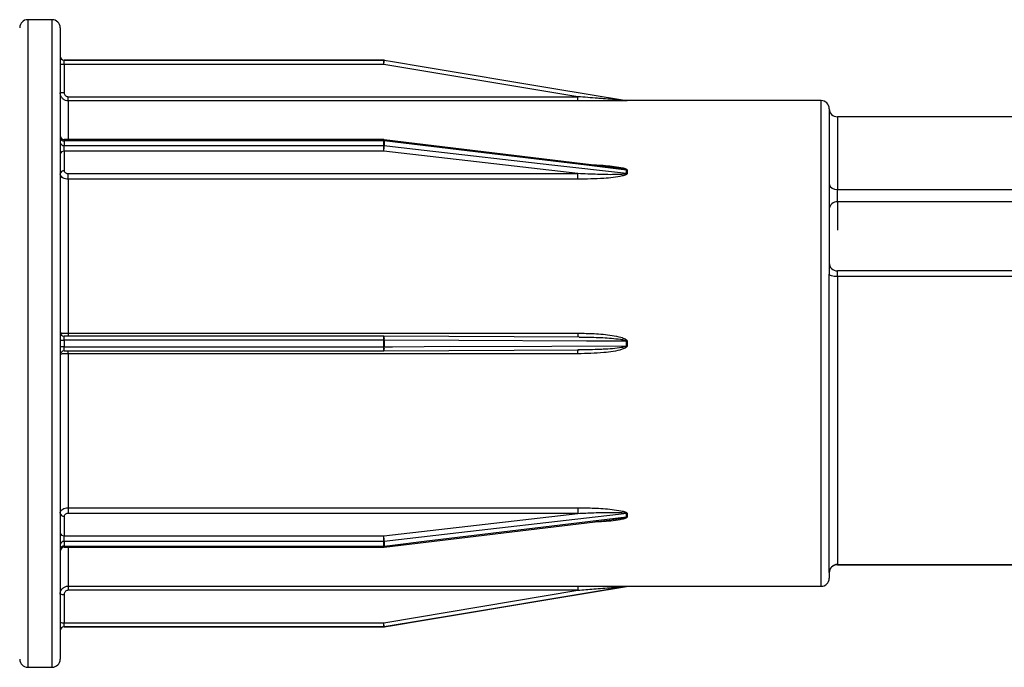
# Model space of a CAD drawing. Units: millimetres. Extents: x 10 to 584, y 10 to 410.
# Drawn here: x 52 to 65, y 160 to 168 of the extents above; entities that cross this region are included whole.
import ezdxf

# ---------------------------------------------------------------- set-up
doc = ezdxf.new("R2010")
doc.units = ezdxf.units.MM
doc.header["$LTSCALE"] = 2

msp = doc.modelspace()

# ---------------------------------------------------------------- linework, layer by layer
at = {"color": 7, "linetype": 'Continuous', "lineweight": 25}
for p, q in [((52.753, 168.286), (52.453, 168.286)), ((52.853, 168.186), (52.853, 164.286)), ((56.849, 167.786), (52.903, 167.786)), ((52.903, 167.734), (52.903, 167.785)), ((52.903, 167.785), (56.849, 167.785)), ((52.903, 167.734), (52.903, 167.384)), ((56.849, 167.734), (52.903, 167.734)), ((56.849, 167.785), (56.849, 167.786)), ((56.849, 167.734), (56.849, 167.785)), ((59.249, 167.334), (56.849, 167.734)), ((56.857, 167.785), (56.857, 167.785)), ((52.953, 167.283), (52.953, 167.334)), ((52.953, 167.334), (59.249, 167.334)), ((59.249, 167.283), (52.953, 167.283)), ((59.249, 167.283), (59.249, 167.334)), ((59.849, 167.286), (59.849, 167.286)), ((62.253, 167.286), (59.857, 167.286)), ((59.857, 167.286), (59.857, 167.286)), ((62.353, 167.186), (62.353, 166.258)), ((64.678, 167.086), (62.453, 167.086)), ((56.849, 166.804), (52.903, 166.804)), ((52.903, 166.789), (52.903, 166.731)), ((56.849, 166.789), (52.903, 166.789)), ((56.849, 166.731), (56.849, 166.789)), ((59.682, 166.461), (56.855, 166.803)), ((56.857, 166.789), (56.857, 166.731)), ((52.903, 166.66), (52.903, 166.731)), ((52.903, 166.731), (56.849, 166.731)), ((52.903, 166.66), (52.903, 166.419)), ((56.849, 166.66), (52.903, 166.66)), ((56.849, 166.66), (56.849, 166.731)), ((59.249, 166.385), (56.849, 166.66)), ((52.953, 166.385), (59.249, 166.385)), ((52.953, 166.315), (52.953, 166.385)), ((59.249, 166.315), (59.249, 166.385)), ((59.849, 166.388), (59.849, 166.427)), ((59.857, 166.427), (59.857, 166.387)), ((52.953, 166.315), (52.953, 164.413)), ((59.249, 166.315), (52.953, 166.315)), ((62.353, 166.258), (62.353, 165.141)), ((62.453, 166.035), (62.453, 166.19)), ((62.453, 166.19), (82.103, 166.19)), ((82.103, 166.035), (62.453, 166.035)), ((82.103, 165.182), (62.453, 165.182)), ((62.353, 161.458), (62.353, 165.141)), ((62.453, 165.112), (62.453, 161.556)), ((82.103, 165.112), (62.453, 165.112)), ((56.849, 164.376), (52.903, 164.376)), ((52.903, 164.327), (52.903, 164.245)), ((56.849, 164.327), (52.903, 164.327)), ((52.953, 164.413), (59.249, 164.413)), ((59.264, 164.365), (56.849, 164.376)), ((56.849, 164.376), (56.849, 164.376)), ((56.849, 164.376), (56.849, 164.376)), ((56.849, 164.245), (56.849, 164.327)), ((56.857, 164.327), (56.857, 164.245)), ((52.853, 164.286), (52.853, 160.386)), ((52.903, 164.245), (56.849, 164.245)), ((52.903, 164.195), (56.849, 164.195)), ((56.849, 164.195), (59.264, 164.206)), ((56.849, 164.195), (56.849, 164.195)), ((56.849, 164.195), (56.849, 164.195)), ((59.849, 164.258), (59.849, 164.313)), ((59.857, 164.313), (59.857, 164.258)), ((52.953, 164.158), (52.953, 162.257)), ((59.249, 164.158), (52.953, 164.158)), ((52.953, 162.257), (59.249, 162.257)), ((52.953, 162.257), (52.953, 162.187)), ((59.249, 162.257), (59.249, 162.187)), ((52.903, 162.152), (52.903, 161.911)), ((59.249, 162.187), (52.953, 162.187)), ((56.849, 161.911), (59.249, 162.187)), ((59.849, 162.144), (59.849, 162.184)), ((59.857, 162.184), (59.857, 162.145)), ((56.855, 161.768), (59.667, 162.108)), ((52.903, 161.84), (52.903, 161.911)), ((52.903, 161.911), (56.849, 161.911)), ((56.849, 161.84), (56.849, 161.911)), ((52.903, 161.84), (52.903, 161.782)), ((56.849, 161.84), (52.903, 161.84)), ((52.903, 161.782), (56.849, 161.782)), ((52.903, 161.768), (56.849, 161.768)), ((56.849, 161.782), (56.849, 161.84)), ((56.857, 161.84), (56.857, 161.783)), ((62.453, 161.556), (82.103, 161.556)), ((62.453, 161.553), (82.103, 161.553)), ((62.353, 161.458), (62.353, 161.386)), ((52.953, 161.288), (59.249, 161.288)), ((52.953, 161.288), (52.953, 161.237)), ((59.249, 161.288), (59.249, 161.237)), ((59.849, 161.285), (59.849, 161.285)), ((59.857, 161.286), (59.857, 161.286)), ((59.861, 161.286), (62.253, 161.286)), ((52.903, 161.187), (52.903, 160.837)), ((59.249, 161.237), (52.953, 161.237)), ((56.849, 160.837), (59.249, 161.237)), ((52.903, 160.786), (52.903, 160.837)), ((52.903, 160.837), (56.849, 160.837)), ((56.849, 160.786), (56.849, 160.837)), ((52.903, 160.786), (56.849, 160.786)), ((56.849, 160.786), (52.903, 160.786)), ((56.849, 160.786), (56.849, 160.786)), ((56.857, 160.787), (56.857, 160.786)), ((52.453, 160.286), (52.753, 160.286))]:
    msp.add_line(p, q, dxfattribs=at)
at = {"color": 8, "linetype": 'Continuous', "lineweight": 25}
for p, q in [((52.453, 168.286), (52.453, 160.286)), ((52.753, 164.286), (52.753, 168.286)), ((52.953, 167.283), (52.953, 166.804)), ((62.253, 161.286), (62.253, 167.286)), ((62.453, 167.086), (62.453, 166.19)), ((52.903, 166.789), (52.903, 166.804)), ((56.849, 166.789), (56.849, 166.804)), ((62.453, 166.035), (62.453, 165.687)), ((62.453, 165.112), (62.453, 165.182)), ((52.903, 164.327), (52.903, 164.376)), ((52.953, 164.413), (52.953, 164.376)), ((56.849, 164.327), (56.849, 164.376)), ((59.249, 164.413), (59.249, 164.366)), ((52.753, 160.286), (52.753, 164.286)), ((52.903, 164.195), (52.903, 164.245)), ((52.953, 164.158), (52.953, 164.195)), ((56.849, 164.195), (56.849, 164.245)), ((59.249, 164.158), (59.249, 164.206)), ((52.903, 161.768), (52.903, 161.782)), ((52.953, 161.768), (52.953, 161.288)), ((56.849, 161.768), (56.849, 161.782)), ((62.453, 161.553), (62.453, 161.556))]:
    msp.add_line(p, q, dxfattribs=at)
at = {"color": 7, "linetype": 'Continuous', "lineweight": 25, "flags": 128}
for points in [[(56.857, 167.785), (56.956, 167.768), (57.35, 167.703), (58.928, 167.44), (59.849, 167.286)], [(59.849, 166.427), (59.75, 166.439), (59.356, 166.487), (57.777, 166.678), (56.857, 166.789)], [(56.857, 166.731), (56.956, 166.72), (57.35, 166.674), (58.928, 166.493), (59.849, 166.388)], [(62.453, 165.112), (62.433, 165.112), (62.415, 165.114), (62.397, 165.117), (62.382, 165.12), (62.37, 165.125), (62.361, 165.13), (62.355, 165.136), (62.353, 165.141)], [(59.849, 164.313), (59.75, 164.314), (59.356, 164.316), (57.777, 164.323), (56.857, 164.327)], [(56.857, 164.245), (56.956, 164.245), (57.35, 164.247), (58.928, 164.254), (59.849, 164.258)], [(59.849, 162.184), (59.75, 162.172), (59.356, 162.127), (57.777, 161.946), (56.857, 161.84)], [(56.857, 161.783), (56.956, 161.795), (57.35, 161.842), (58.928, 162.033), (59.849, 162.144)], [(59.849, 161.285), (59.75, 161.269), (59.356, 161.203), (57.777, 160.94), (56.857, 160.787)], [(56.857, 160.787), (56.956, 160.803), (57.35, 160.869), (58.928, 161.132), (59.849, 161.285)]]:
    msp.add_lwpolyline(points, dxfattribs=at)
at = {"color": 7, "linetype": 'Continuous', "lineweight": 25}
for centre, radius, start, end in [((52.453, 168.186), 0.1, 90, 180), ((52.753, 168.186), 0.1, 0, 90), ((52.903, 167.836), 0.05, 180, 270), ((52.903, 167.835), 0.05, 180.002, 270.0012), ((52.89, 167.255), 0.479, 88.5079, 94.4924), ((56.849, 167.736), 0.05, 80.5377, 90), ((53.824, 168.251), 3.069, 350.2987, 351.2562), ((56.849, 167.736), 0.0499, 80.5291, 90.0145), ((52.89, 166.905), 0.479, 88.5068, 94.4914), ((59.857, 167.336), 0.05, 260.5377, 270), ((59.857, 167.336), 0.0501, 260.549, 269.9946), ((62.253, 167.186), 0.1, 0, 90), ((62.453, 167.186), 0.1, 180, 270), ((52.903, 166.854), 0.05, 180, 270), ((52.897, 166.834), 0.0447, 191.0001, 277.8453), ((52.897, 166.776), 0.0446, 191.8545, 278.2544), ((56.849, 166.754), 0.05, 83.1059, 90), ((56.849, 166.72), 0.0694, 83.207, 90.0106), ((52.897, 166.616), 0.0448, 82.4074, 169.5047), ((56.849, 166.66), 0.0711, 83.3678, 90.005), ((56.51, 166.735), 0.347, 347.4813, 359.2615), ((52.897, 166.375), 0.0448, 82.4099, 169.5036), ((59.857, 166.497), 0.07, 263.2514, 269.992), ((59.857, 166.458), 0.0708, 263.3456, 270.0144), ((62.439, 166.277), 0.0888, 192.8643, 278.7082), ((62.447, 165.941), 0.094, 86.1883, 175.5987), ((62.453, 165.282), 0.1, 180, 270), ((52.903, 164.426), 0.05, 180.0105, 270.0098), ((52.89, 165.397), 1.07, 267.991, 270.6686), ((56.849, 160.571), 3.756, 89.8854, 90.0108), ((52.89, 163.173), 1.072, 89.3328, 92.0054), ((52.903, 164.145), 0.05, 89.9907, 179.9901), ((56.849, 168.533), 4.288, 270.0035, 270.1133), ((59.858, 171.107), 6.793, 269.9199, 269.9892), ((59.856, 159.968), 4.29, 89.9905, 90.1003), ((52.897, 162.197), 0.0448, 190.4953, 277.5926), ((59.857, 162.113), 0.0708, 89.9856, 96.6544), ((59.857, 162.075), 0.0697, 89.9986, 96.7708), ((52.897, 161.956), 0.0448, 190.4953, 277.5926), ((56.51, 161.836), 0.347, 0.7387, 12.5183), ((52.897, 161.796), 0.0446, 81.747, 168.144), ((52.897, 161.738), 0.0447, 82.1567, 168.998), ((52.903, 161.718), 0.05, 90, 180), ((56.849, 161.911), 0.0712, 269.9928, 276.6214), ((56.849, 161.852), 0.0695, 269.9872, 276.7823), ((56.849, 161.818), 0.05, 270, 276.8941), ((62.452, 161.457), 0.0988, 89.283, 179.2667), ((62.453, 161.453), 0.1, 90, 180), ((59.857, 161.236), 0.05, 90, 99.4623), ((59.857, 161.236), 0.05, 90.0076, 99.4617), ((62.253, 161.386), 0.1, 270, 360), ((52.89, 161.666), 0.479, 265.5058, 271.496), ((52.89, 161.316), 0.479, 265.5058, 271.496), ((53.824, 160.32), 3.068, 8.7435, 9.7012), ((52.903, 160.736), 0.05, 90, 180), ((52.903, 160.736), 0.05, 89.9982, 179.9976), ((56.849, 160.836), 0.0501, 270.0054, 279.451), ((52.453, 160.386), 0.1, 180, 270), ((52.753, 160.386), 0.1, 270, 0)]:
    msp.add_arc(centre, radius, start, end, dxfattribs=at)
at = {"color": 8, "linetype": 'Continuous', "lineweight": 25}
for centre, radius, start, end in [((56.836, 166.793), 0.0209, 348.4899, 29.075), ((56.777, 164.339), 0.0806, 351.0967, 27.3051), ((56.777, 164.232), 0.0806, 332.6949, 8.9033), ((56.836, 161.778), 0.0209, 330.9268, 11.5083)]:
    msp.add_arc(centre, radius, start, end, dxfattribs=at)
at = {"color": 7, "linetype": 'Continuous', "lineweight": 25}
for points, knots in [([(52.953, 167.283), (52.942, 167.284), (52.919, 167.286), (52.889, 167.304), (52.867, 167.329), (52.855, 167.357), (52.853, 167.376), (52.853, 167.383)], [0, 0, 0, 0, 0.21467, 0.429331, 0.643999, 0.858691, 1, 1, 1, 1]), ([(52.903, 167.384), (52.903, 167.381), (52.904, 167.371), (52.91, 167.357), (52.921, 167.345), (52.936, 167.336), (52.947, 167.335), (52.953, 167.334)], [0, 0, 0, 0, 0.141321, 0.35602, 0.570691, 0.785342, 1, 1, 1, 1]), ([(59.849, 167.286), (59.849, 167.286), (59.849, 167.286), (59.847, 167.286), (59.842, 167.287), (59.822, 167.288), (59.729, 167.295), (59.614, 167.305), (59.434, 167.319), (59.33, 167.328), (59.249, 167.334)], [0, 0, 0, 0, 0.002951, 0.005492, 0.01438, 0.034197, 0.109291, 0.483166, 0.60056, 1, 1, 1, 1]), ([(59.857, 167.286), (59.857, 167.286), (59.856, 167.286), (59.851, 167.285), (59.832, 167.285), (59.738, 167.284), (59.538, 167.283), (59.355, 167.283), (59.249, 167.283)], [0, 0, 0, 0, 0.009857, 0.022754, 0.04635, 0.124974, 0.494649, 1, 1, 1, 1]), ([(52.953, 166.315), (52.942, 166.316), (52.919, 166.317), (52.889, 166.329), (52.867, 166.346), (52.855, 166.365), (52.853, 166.378), (52.853, 166.383)], [0, 0, 0, 0, 0.214669, 0.429331, 0.644001, 0.858694, 1, 1, 1, 1]), ([(52.903, 166.419), (52.903, 166.417), (52.904, 166.41), (52.91, 166.401), (52.921, 166.392), (52.936, 166.386), (52.947, 166.385), (52.953, 166.385)], [0, 0, 0, 0, 0.141322, 0.356018, 0.570691, 0.785342, 1, 1, 1, 1]), ([(59.849, 166.388), (59.849, 166.387), (59.849, 166.387), (59.847, 166.385), (59.842, 166.382), (59.822, 166.378), (59.729, 166.37), (59.614, 166.371), (59.434, 166.376), (59.33, 166.381), (59.249, 166.385)], [0, 0, 0, 0, 0.002952, 0.005492, 0.01438, 0.034198, 0.109292, 0.483166, 0.60056, 1, 1, 1, 1]), ([(59.857, 166.387), (59.857, 166.386), (59.856, 166.382), (59.851, 166.376), (59.832, 166.365), (59.738, 166.339), (59.538, 166.32), (59.355, 166.317), (59.249, 166.315)], [0, 0, 0, 0, 0.009857, 0.022755, 0.04635, 0.124974, 0.494649, 1, 1, 1, 1]), ([(52.853, 164.417), (52.854, 164.416), (52.856, 164.416), (52.873, 164.415), (52.899, 164.414), (52.927, 164.413), (52.946, 164.413), (52.953, 164.413)], [0, 0, 0, 0, 0.214719, 0.429444, 0.644164, 0.85886, 1, 1, 1, 1]), ([(59.249, 164.413), (59.315, 164.412), (59.457, 164.41), (59.634, 164.394), (59.762, 164.369), (59.822, 164.349), (59.846, 164.334), (59.854, 164.325), (59.857, 164.318), (59.857, 164.315), (59.857, 164.313)], [0, 0, 0, 0, 0.317472, 0.67157, 0.848604, 0.937193, 0.968284, 0.981515, 0.994831, 1, 1, 1, 1]), ([(59.849, 164.258), (59.849, 164.257), (59.849, 164.256), (59.847, 164.254), (59.842, 164.25), (59.822, 164.242), (59.729, 164.224), (59.614, 164.216), (59.434, 164.208), (59.33, 164.207), (59.249, 164.206)], [0, 0, 0, 0, 0.002951, 0.005491, 0.014379, 0.034196, 0.10929, 0.483165, 0.60056, 1, 1, 1, 1]), ([(59.857, 164.258), (59.857, 164.256), (59.856, 164.251), (59.851, 164.243), (59.832, 164.227), (59.738, 164.191), (59.538, 164.166), (59.355, 164.161), (59.249, 164.158)], [0, 0, 0, 0, 0.009856, 0.0227545, 0.0463496, 0.1249739, 0.4946484, 1, 1, 1, 1]), ([(52.953, 164.158), (52.942, 164.158), (52.919, 164.158), (52.889, 164.157), (52.867, 164.156), (52.855, 164.155), (52.853, 164.155), (52.853, 164.155)], [0, 0, 0, 0, 0.2146688, 0.4293315, 0.6440001, 0.8586912, 1, 1, 1, 1]), ([(52.853, 162.188), (52.854, 162.196), (52.856, 162.211), (52.873, 162.232), (52.899, 162.247), (52.927, 162.255), (52.946, 162.256), (52.953, 162.257)], [0, 0, 0, 0, 0.214722, 0.429443, 0.644165, 0.85886, 1, 1, 1, 1]), ([(59.249, 162.257), (59.315, 162.256), (59.457, 162.254), (59.634, 162.242), (59.762, 162.224), (59.822, 162.21), (59.846, 162.199), (59.854, 162.192), (59.857, 162.188), (59.857, 162.185), (59.857, 162.184)], [0, 0, 0, 0, 0.317473, 0.67157, 0.848605, 0.937194, 0.968285, 0.981516, 0.994831, 1, 1, 1, 1]), ([(52.953, 162.187), (52.949, 162.186), (52.94, 162.186), (52.926, 162.182), (52.913, 162.174), (52.905, 162.164), (52.903, 162.156), (52.903, 162.152)], [0, 0, 0, 0, 0.141128, 0.355827, 0.570543, 0.785273, 1, 1, 1, 1]), ([(59.249, 162.187), (59.315, 162.19), (59.453, 162.197), (59.628, 162.201), (59.754, 162.199), (59.813, 162.195), (59.837, 162.19), (59.844, 162.188), (59.847, 162.186), (59.849, 162.185), (59.849, 162.184), (59.849, 162.184)], [0, 0, 0, 0, 0.324986, 0.686193, 0.864525, 0.950709, 0.978435, 0.988754, 0.993074, 0.997243, 1, 1, 1, 1]), ([(59.857, 162.145), (59.857, 162.143), (59.856, 162.14), (59.851, 162.134), (59.832, 162.123), (59.738, 162.099), (59.606, 162.086), (59.491, 162.083), (59.453, 162.082)], [0, 0, 0, 0, 0.0146037, 0.0337116, 0.0686675, 0.185149, 0.7328175, 1, 1, 1, 1]), ([(59.849, 162.144), (59.849, 162.144), (59.849, 162.143), (59.847, 162.141), (59.842, 162.138), (59.822, 162.132), (59.763, 162.12), (59.707, 162.114), (59.667, 162.11)], [0, 0, 0, 0, 0.009503, 0.017684, 0.046306, 0.110124, 0.351949, 1, 1, 1, 1]), ([(52.853, 161.188), (52.854, 161.2), (52.856, 161.222), (52.873, 161.252), (52.899, 161.275), (52.927, 161.287), (52.946, 161.288), (52.953, 161.288)], [0, 0, 0, 0, 0.214718, 0.429442, 0.644164, 0.85886, 1, 1, 1, 1]), ([(59.249, 161.288), (59.315, 161.288), (59.457, 161.288), (59.634, 161.288), (59.762, 161.287), (59.822, 161.286), (59.846, 161.286), (59.854, 161.286), (59.857, 161.286), (59.857, 161.286), (59.857, 161.286)], [0, 0, 0, 0, 0.317473, 0.67157, 0.848605, 0.937194, 0.968285, 0.981515, 0.994831, 1, 1, 1, 1]), ([(59.249, 161.237), (59.315, 161.243), (59.453, 161.254), (59.628, 161.268), (59.754, 161.278), (59.813, 161.282), (59.837, 161.284), (59.844, 161.285), (59.847, 161.285), (59.849, 161.285), (59.849, 161.285), (59.849, 161.285)], [0, 0, 0, 0, 0.324986, 0.686194, 0.864525, 0.950709, 0.978435, 0.988753, 0.993074, 0.997243, 1, 1, 1, 1]), ([(52.953, 161.237), (52.949, 161.237), (52.94, 161.236), (52.926, 161.23), (52.913, 161.219), (52.905, 161.204), (52.903, 161.193), (52.903, 161.187)], [0, 0, 0, 0, 0.141127, 0.35583, 0.570542, 0.785278, 1, 1, 1, 1])]:
    msp.add_open_spline(points, degree=3, knots=knots, dxfattribs=at)
at = {"color": 8, "linetype": 'Continuous', "lineweight": 25}
for points, knots in [([(59.428, 166.492), (59.435, 166.492), (59.516, 166.491), (59.634, 166.482), (59.762, 166.465), (59.822, 166.451), (59.846, 166.441), (59.854, 166.434), (59.857, 166.43), (59.857, 166.427), (59.857, 166.427)], [0, 0, 0, 0, 0.045761, 0.540823, 0.788334, 0.912191, 0.955659, 0.974156, 0.992773, 1, 1, 1, 1]), ([(59.682, 166.461), (59.712, 166.457), (59.76, 166.452), (59.813, 166.442), (59.837, 166.435), (59.844, 166.432), (59.847, 166.43), (59.849, 166.428), (59.849, 166.427), (59.849, 166.427)], [0, 0, 0, 0, 0.526278, 0.82764, 0.92459, 0.960672, 0.975781, 0.990358, 1, 1, 1, 1]), ([(59.264, 164.365), (59.325, 164.365), (59.459, 164.363), (59.628, 164.355), (59.754, 164.342), (59.813, 164.332), (59.837, 164.324), (59.844, 164.32), (59.847, 164.317), (59.849, 164.315), (59.849, 164.314), (59.849, 164.313)], [0, 0, 0, 0, 0.307484, 0.678057, 0.861012, 0.949431, 0.977875, 0.988462, 0.992894, 0.997172, 1, 1, 1, 1])]:
    msp.add_open_spline(points, degree=3, knots=knots, dxfattribs=at)

doc.saveas('drawing.dxf')
